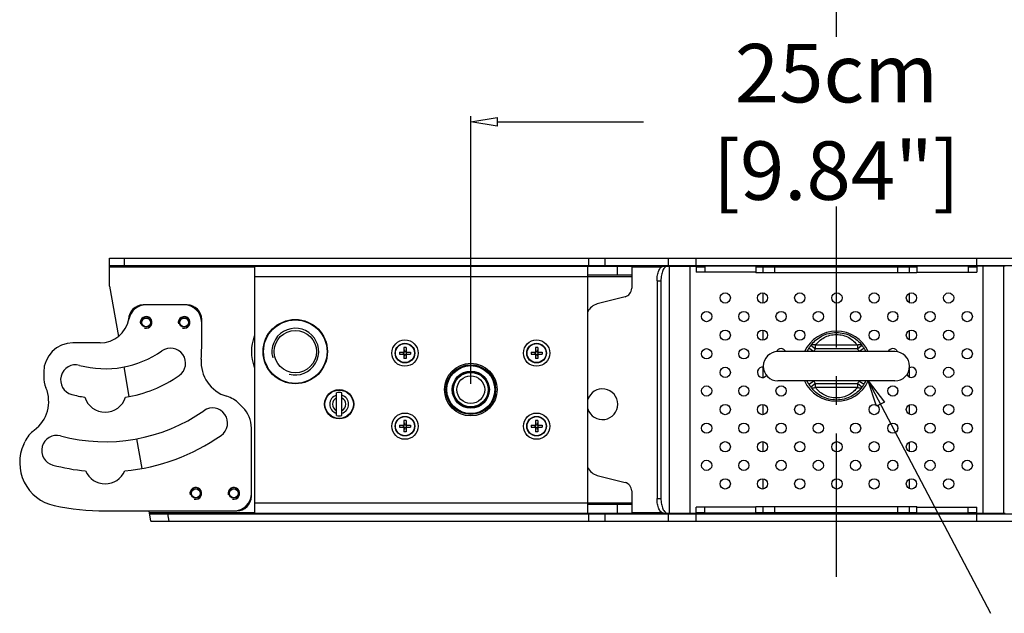
# Model space of a CAD drawing. Units: millimetres. Extents: x 29 to 10985, y -2931 to 4756.
# Drawn here: x 9460 to 9797, y 3688 to 3891 of the extents above; entities that cross this region are included whole.
import ezdxf

# ---------------------------------------------------------------- set-up
doc = ezdxf.new("R2010")
doc.units = ezdxf.units.MM
doc.header["$LTSCALE"] = 65.395
doc.header["$PDMODE"] = 3
doc.header["$PDSIZE"] = 8
doc.linetypes.add('CENTER', pattern=[0.6, 0.375, -0.075, 0.075, -0.075])
doc.layers.get('0').update_dxf_attribs({"linetype": 'CONTINUOUS'})
doc.layers.get('DEFPOINTS').update_dxf_attribs({"linetype": 'CONTINUOUS'})
doc.layers.add('02___PRT_ALL_AXES', color=7, linetype='CONTINUOUS')
doc.layers.add('DIM', color=82, linetype='CONTINUOUS')
doc.styles.get("Standard").update_dxf_attribs({"font": 'txt.shx', "width": 0.65})
doc.dimstyles.new('inch-T20', dxfattribs={"dimtxt": 20, "dimasz": 9, "dimexe": 2, "dimexo": 2, "dimgap": 1, "dimtad": 0, "dimlfac": 0.1, "dimzin": 9, "dimdsep": 46, "dimtxsty": 'Standard', "dimblk": 'CLOSEDBLANK', "dimblk1": 'CLOSEDBLANK', "dimblk2": 'CLOSEDBLANK', "dimcen": 0, "dimclrd": 2, "dimclre": 2, "dimclrt": 200, "dimadec": 0, "dimazin": 0, "dimtfac": 1, "dimtofl": 0, "dimtmove": 0, "dimatfit": 3, "dimldrblk": 'CLOSEDBLANK', "dimfxl": 1, "dimtolj": 1, "dimtzin": 0, "dimarcsym": 0})
doc.dimstyles.new('T20', dxfattribs={"dimtxt": 20, "dimasz": 9, "dimexe": 6, "dimexo": 6, "dimgap": 1, "dimtad": 0, "dimzin": 9, "dimdsep": 46, "dimtxsty": 'Standard', "dimblk": 'CLOSEDBLANK', "dimcen": 0, "dimclrd": 89, "dimclre": 89, "dimclrt": 200, "dimadec": 0, "dimazin": 0, "dimtfac": 1, "dimtofl": 0, "dimtmove": 0, "dimatfit": 3, "dimldrblk": 'CLOSEDBLANK', "dimfxl": 1, "dimtolj": 1, "dimtzin": 0, "dimarcsym": 0})

# ---------------------------------------------------------------- blocks, each defined once
blk = doc.blocks.new('_CLOSEDBLANK')
at = {"color": 0, "linetype": 'ByBlock'}
for p, q in [((-1, -0.167), (-1, 0.167)), ((-1, 0.167), (0, 0)), ((0, 0), (-1, -0.167))]:
    blk.add_line(p, q, dxfattribs=at)
blk = doc.blocks.new('*D11')
at = {"layer": 'DEFPOINTS', "color": 0, "transparency": 16777216}
for p in [(9614.57, 3855.91), (9614.57, 3764.29), (9864.57, 3764.29)]:
    blk.add_point(p, dxfattribs=at)
at = {"layer": 'DIM', "color": 2, "lineweight": -2, "transparency": 16777216}
for p, q in [((9614.57, 3766.29), (9614.57, 3857.91)), ((9864.57, 3766.29), (9864.57, 3857.91)), ((9623.57, 3855.91), (9673.57, 3855.91)), ((9855.57, 3855.91), (9805.57, 3855.91))]:
    blk.add_line(p, q, dxfattribs=at)
at = {"layer": 'DIM', "color": 2, "lineweight": -2, "transparency": 16777216, "xscale": 9, "yscale": 9, "zscale": 9, "rotation": 180}
blk.add_blockref('_CLOSEDBLANK', (9614.57, 3855.91), dxfattribs=at)
at = {"layer": 'DIM', "color": 2, "lineweight": -2, "transparency": 16777216, "xscale": 9, "yscale": 9, "zscale": 9}
blk.add_blockref('_CLOSEDBLANK', (9864.57, 3855.91), dxfattribs=at)
at = {"layer": 'DIM', "color": 200, "transparency": 16777216, "insert": (9739.57, 3855.91), "char_height": 20, "attachment_point": 5}
blk.add_mtext('\\A1;25cm [9.84"]', dxfattribs=at)

msp = doc.modelspace()

# ---------------------------------------------------------------- linework, layer by layer
at = {"color": 7, "linetype": 'Continuous'}
for p, q in [((9491.069, 3799.664), (9491.069, 3809.291)), ((9491.069, 3809.291), (9988.069, 3809.291)), ((9496.069, 3809.291), (9496.069, 3806.791)), ((9654.89, 3806.791), (9654.89, 3809.291)), ((9660.528, 3806.791), (9660.528, 3809.291)), ((9682.174, 3806.791), (9682.174, 3809.291)), ((9691.571, 3806.791), (9691.571, 3809.291)), ((9787.567, 3806.791), (9787.567, 3809.291)), ((9491.069, 3806.791), (9988.069, 3806.791)), ((9491.069, 3806.291), (9540.569, 3806.291)), ((9540.569, 3806.541), (9540.569, 3722.041)), ((9540.569, 3806.541), (9669.569, 3806.541)), ((9545.569, 3806.541), (9545.569, 3806.791)), ((9549.569, 3806.541), (9549.569, 3806.791)), ((9595.569, 3806.541), (9595.569, 3806.791)), ((9599.569, 3806.541), (9599.569, 3806.791)), ((9645.569, 3806.541), (9645.569, 3806.791)), ((9649.569, 3806.541), (9649.569, 3806.791)), ((9654.569, 3722.041), (9654.569, 3806.541)), ((9664.569, 3806.541), (9664.569, 3803.541)), ((9669.569, 3806.541), (9669.569, 3798.98)), ((9669.569, 3806.291), (9679.837, 3806.291)), ((9680.504, 3806.541), (9681.841, 3806.541)), ((9691.571, 3806.291), (9694.569, 3806.291)), ((9701.569, 3806.541), (9701.569, 3806.791)), ((9705.569, 3806.541), (9705.569, 3806.791)), ((9712.069, 3806.291), (9767.069, 3806.291)), ((9714.569, 3804.291), (9714.569, 3806.791)), ((9717.569, 3806.291), (9717.569, 3806.791)), ((9718.569, 3804.291), (9718.569, 3806.291)), ((9760.569, 3804.291), (9760.569, 3806.291)), ((9761.569, 3806.291), (9761.569, 3806.791)), ((9764.569, 3804.291), (9764.569, 3806.791)), ((9773.569, 3806.541), (9773.569, 3806.791)), ((9777.569, 3806.541), (9777.569, 3806.791)), ((9784.569, 3806.291), (9787.567, 3806.291)), ((9540.569, 3803.041), (9669.569, 3803.041)), ((9654.569, 3803.541), (9669.569, 3803.541)), ((9678.233, 3801.541), (9678.233, 3727.041)), ((9678.233, 3801.541), (9679.569, 3801.541)), ((9491.069, 3799.664), (9494.096, 3782.496)), ((9714.569, 3793.949), (9714.569, 3797.361)), ((9764.569, 3794.039), (9764.569, 3797.271)), ((9667.319, 3796.075), (9657.819, 3793.622)), ((9517.569, 3793.291), (9502.569, 3793.291)), ((9497.569, 3788.291), (9497.569, 3788.039)), ((9522.569, 3778.688), (9522.569, 3788.291)), ((9760.569, 3789.152), (9760.569, 3789.431)), ((9714.569, 3781.221), (9714.569, 3784.634)), ((9764.569, 3781.311), (9764.569, 3784.543)), ((9487.853, 3780.291), (9478.569, 3780.291)), ((9590.169, 3777.165), (9590.169, 3776.418)), ((9590.169, 3777.165), (9591.569, 3777.041)), ((9590.169, 3777.165), (9591.696, 3777.165)), ((9591.569, 3776.541), (9591.569, 3777.041)), ((9591.569, 3777.041), (9591.819, 3777.041)), ((9591.696, 3778.691), (9591.819, 3777.291)), ((9591.696, 3778.691), (9591.696, 3777.165)), ((9592.443, 3778.691), (9591.696, 3778.691)), ((9591.819, 3777.041), (9591.696, 3777.165)), ((9591.819, 3777.291), (9591.819, 3777.041)), ((9591.819, 3777.291), (9592.319, 3777.291)), ((9592.443, 3778.691), (9592.319, 3777.291)), ((9592.319, 3777.291), (9592.319, 3777.041)), ((9592.319, 3777.041), (9592.443, 3777.165)), ((9592.319, 3777.041), (9592.569, 3777.041)), ((9592.443, 3778.691), (9592.443, 3777.165)), ((9592.443, 3777.165), (9593.969, 3777.165)), ((9592.569, 3777.041), (9593.969, 3777.165)), ((9592.569, 3776.541), (9592.569, 3777.041)), ((9593.969, 3777.165), (9593.969, 3776.418)), ((9635.169, 3777.165), (9635.169, 3776.418)), ((9635.169, 3777.165), (9636.696, 3777.165)), ((9635.169, 3777.165), (9636.569, 3777.041)), ((9636.569, 3776.541), (9636.569, 3777.041)), ((9636.569, 3777.041), (9636.819, 3777.041)), ((9636.696, 3778.691), (9636.819, 3777.291)), ((9636.696, 3778.691), (9636.696, 3777.165)), ((9637.443, 3778.691), (9636.696, 3778.691)), ((9636.819, 3777.041), (9636.696, 3777.165)), ((9636.819, 3777.291), (9636.819, 3777.041)), ((9636.819, 3777.291), (9637.319, 3777.291)), ((9637.443, 3778.691), (9637.319, 3777.291)), ((9637.319, 3777.291), (9637.319, 3777.041)), ((9637.319, 3777.041), (9637.443, 3777.165)), ((9637.319, 3777.041), (9637.569, 3777.041)), ((9637.443, 3778.691), (9637.443, 3777.165)), ((9637.443, 3777.165), (9638.969, 3777.165)), ((9637.569, 3777.041), (9638.969, 3777.165)), ((9637.569, 3776.541), (9637.569, 3777.041)), ((9638.969, 3777.165), (9638.969, 3776.418)), ((9759.569, 3777.291), (9719.569, 3777.291)), ((9731.773, 3777.347), (9730.101, 3778.431)), ((9730.853, 3779.459), (9732.392, 3778.193)), ((9732.392, 3778.193), (9732.392, 3779.491)), ((9746.746, 3779.491), (9732.392, 3779.491)), ((9746.747, 3778.193), (9732.392, 3778.193)), ((9746.747, 3779.491), (9746.747, 3778.193)), ((9746.747, 3778.193), (9748.286, 3779.459)), ((9749.038, 3778.431), (9747.366, 3777.347)), ((9590.169, 3776.418), (9591.569, 3776.541)), ((9590.169, 3776.418), (9591.696, 3776.418)), ((9591.569, 3776.541), (9591.819, 3776.541)), ((9591.819, 3776.541), (9591.696, 3776.418)), ((9591.696, 3776.418), (9591.696, 3774.891)), ((9591.819, 3776.291), (9591.696, 3774.891)), ((9592.443, 3774.891), (9591.696, 3774.891)), ((9591.819, 3776.541), (9591.819, 3776.291)), ((9591.819, 3776.291), (9592.319, 3776.291)), ((9592.319, 3776.541), (9592.319, 3776.291)), ((9592.319, 3776.541), (9592.443, 3776.418)), ((9592.319, 3776.541), (9592.569, 3776.541)), ((9592.319, 3776.291), (9592.443, 3774.891)), ((9592.443, 3776.418), (9592.443, 3774.891)), ((9592.443, 3776.418), (9593.969, 3776.418)), ((9592.569, 3776.541), (9593.969, 3776.418)), ((9635.169, 3776.418), (9636.569, 3776.541)), ((9635.169, 3776.418), (9636.696, 3776.418)), ((9636.569, 3776.541), (9636.819, 3776.541)), ((9636.819, 3776.541), (9636.696, 3776.418)), ((9636.696, 3776.418), (9636.696, 3774.891)), ((9636.819, 3776.291), (9636.696, 3774.891)), ((9637.443, 3774.891), (9636.696, 3774.891)), ((9636.819, 3776.541), (9636.819, 3776.291)), ((9636.819, 3776.291), (9637.319, 3776.291)), ((9637.319, 3776.541), (9637.319, 3776.291)), ((9637.319, 3776.541), (9637.443, 3776.418)), ((9637.319, 3776.541), (9637.569, 3776.541)), ((9637.319, 3776.291), (9637.443, 3774.891)), ((9637.443, 3776.418), (9637.443, 3774.891)), ((9637.443, 3776.418), (9638.969, 3776.418)), ((9637.569, 3776.541), (9638.969, 3776.418)), ((9468.569, 3770.291), (9468.569, 3768.776)), ((9495.928, 3772.107), (9497.719, 3761.953)), ((9714.569, 3768.493), (9714.569, 3771.906)), ((9764.569, 3768.583), (9764.569, 3771.815)), ((9759.569, 3767.291), (9719.569, 3767.291)), ((9730.101, 3766.151), (9731.773, 3767.235)), ((9747.366, 3767.235), (9749.038, 3766.151)), ((9732.392, 3766.389), (9730.853, 3765.124)), ((9732.391, 3766.389), (9746.747, 3766.389)), ((9732.392, 3765.091), (9732.392, 3766.389)), ((9732.393, 3765.091), (9746.746, 3765.091)), ((9746.747, 3766.389), (9746.747, 3765.091)), ((9748.286, 3765.124), (9746.747, 3766.389)), ((9760.569, 3763.696), (9760.569, 3763.975)), ((9568.669, 3755.404), (9568.669, 3763.178)), ((9570.469, 3755.404), (9570.469, 3763.178)), ((9536.64, 3758.22), (9535.38, 3759.48)), ((9714.569, 3755.765), (9714.569, 3759.178)), ((9764.569, 3755.856), (9764.569, 3759.087)), ((9591.696, 3753.691), (9591.819, 3752.291)), ((9591.696, 3753.691), (9591.696, 3752.165)), ((9592.443, 3753.691), (9591.696, 3753.691)), ((9592.443, 3753.691), (9592.319, 3752.291)), ((9592.443, 3753.691), (9592.443, 3752.165)), ((9636.696, 3753.691), (9636.819, 3752.291)), ((9636.696, 3753.691), (9636.696, 3752.165)), ((9637.443, 3753.691), (9636.696, 3753.691)), ((9637.443, 3753.691), (9637.319, 3752.291)), ((9637.443, 3753.691), (9637.443, 3752.165)), ((9539.569, 3727.791), (9539.569, 3751.149)), ((9590.169, 3752.165), (9590.169, 3751.418)), ((9590.169, 3752.165), (9591.569, 3752.041)), ((9590.169, 3752.165), (9591.696, 3752.165)), ((9590.169, 3751.418), (9591.569, 3751.541)), ((9590.169, 3751.418), (9591.696, 3751.418)), ((9591.569, 3751.541), (9591.569, 3752.041)), ((9591.569, 3752.041), (9591.819, 3752.041)), ((9591.569, 3751.541), (9591.819, 3751.541)), ((9591.819, 3752.041), (9591.696, 3752.165)), ((9591.819, 3751.541), (9591.696, 3751.418)), ((9591.696, 3751.418), (9591.696, 3749.891)), ((9591.819, 3751.291), (9591.696, 3749.891)), ((9592.443, 3749.891), (9591.696, 3749.891)), ((9591.819, 3752.291), (9591.819, 3752.041)), ((9591.819, 3752.291), (9592.319, 3752.291)), ((9591.819, 3751.541), (9591.819, 3751.291)), ((9591.819, 3751.291), (9592.319, 3751.291)), ((9592.319, 3752.291), (9592.319, 3752.041)), ((9592.319, 3752.041), (9592.443, 3752.165)), ((9592.319, 3752.041), (9592.569, 3752.041)), ((9592.319, 3751.541), (9592.319, 3751.291)), ((9592.319, 3751.541), (9592.443, 3751.418)), ((9592.319, 3751.541), (9592.569, 3751.541)), ((9592.319, 3751.291), (9592.443, 3749.891)), ((9592.443, 3752.165), (9593.969, 3752.165)), ((9592.443, 3751.418), (9592.443, 3749.891)), ((9592.443, 3751.418), (9593.969, 3751.418)), ((9592.569, 3752.041), (9593.969, 3752.165)), ((9592.569, 3751.541), (9592.569, 3752.041)), ((9592.569, 3751.541), (9593.969, 3751.418)), ((9593.969, 3752.165), (9593.969, 3751.418)), ((9635.169, 3752.165), (9635.169, 3751.418)), ((9635.169, 3752.165), (9636.569, 3752.041)), ((9635.169, 3752.165), (9636.696, 3752.165)), ((9635.169, 3751.418), (9636.569, 3751.541)), ((9635.169, 3751.418), (9636.696, 3751.418)), ((9636.569, 3751.541), (9636.569, 3752.041)), ((9636.569, 3752.041), (9636.819, 3752.041)), ((9636.569, 3751.541), (9636.819, 3751.541)), ((9636.819, 3752.041), (9636.696, 3752.165)), ((9636.819, 3751.541), (9636.696, 3751.418)), ((9636.696, 3751.418), (9636.696, 3749.891)), ((9636.819, 3751.291), (9636.696, 3749.891)), ((9637.443, 3749.891), (9636.696, 3749.891)), ((9636.819, 3752.291), (9636.819, 3752.041)), ((9636.819, 3752.291), (9637.319, 3752.291)), ((9636.819, 3751.541), (9636.819, 3751.291)), ((9636.819, 3751.291), (9637.319, 3751.291)), ((9637.319, 3752.291), (9637.319, 3752.041)), ((9637.319, 3752.041), (9637.443, 3752.165)), ((9637.319, 3752.041), (9637.569, 3752.041)), ((9637.319, 3751.541), (9637.319, 3751.291)), ((9637.319, 3751.541), (9637.443, 3751.418)), ((9637.319, 3751.541), (9637.569, 3751.541)), ((9637.319, 3751.291), (9637.443, 3749.891)), ((9637.443, 3752.165), (9638.969, 3752.165)), ((9637.443, 3751.418), (9637.443, 3749.891)), ((9637.443, 3751.418), (9638.969, 3751.418)), ((9637.569, 3752.041), (9638.969, 3752.165)), ((9637.569, 3751.541), (9637.569, 3752.041)), ((9637.569, 3751.541), (9638.969, 3751.418)), ((9638.969, 3752.165), (9638.969, 3751.418)), ((9760.569, 3750.968), (9760.569, 3751.247)), ((9461.756, 3745.645), (9462.189, 3746.574)), ((9500.276, 3747.449), (9502.06, 3737.332)), ((9714.569, 3743.037), (9714.569, 3746.45)), ((9764.569, 3743.128), (9764.569, 3746.359)), ((9760.569, 3738.24), (9760.569, 3738.519)), ((9657.819, 3734.96), (9667.319, 3732.507)), ((9714.569, 3730.309), (9714.569, 3733.722)), ((9764.569, 3730.4), (9764.569, 3733.631)), ((9669.569, 3729.602), (9669.569, 3722.041)), ((9678.233, 3727.041), (9679.569, 3727.041)), ((9540.569, 3725.541), (9669.569, 3725.541)), ((9654.569, 3725.041), (9669.569, 3725.041)), ((9664.569, 3725.041), (9664.569, 3722.041)), ((9714.569, 3721.791), (9714.569, 3724.291)), ((9718.569, 3722.291), (9718.569, 3724.291)), ((9760.569, 3722.291), (9760.569, 3724.291)), ((9764.569, 3721.791), (9764.569, 3724.291)), ((9489.569, 3722.791), (9534.569, 3722.791)), ((9505.241, 3719.291), (9504.624, 3722.791)), ((9504.712, 3722.291), (9540.569, 3722.291)), ((9504.8, 3721.791), (9974.338, 3721.791)), ((9510.893, 3721.791), (9511.334, 3719.291)), ((9540.569, 3722.041), (9669.569, 3722.041)), ((9545.569, 3722.041), (9545.569, 3721.791)), ((9549.569, 3722.041), (9549.569, 3721.791)), ((9595.569, 3722.041), (9595.569, 3721.791)), ((9599.569, 3722.041), (9599.569, 3721.791)), ((9645.569, 3722.041), (9645.569, 3721.791)), ((9649.569, 3722.041), (9649.569, 3721.791)), ((9654.89, 3719.291), (9654.89, 3721.791)), ((9660.528, 3719.291), (9660.528, 3721.791)), ((9669.569, 3722.291), (9679.837, 3722.291)), ((9680.504, 3722.041), (9681.841, 3722.041)), ((9682.174, 3719.291), (9682.174, 3721.791)), ((9691.571, 3722.291), (9694.569, 3722.291)), ((9691.571, 3719.291), (9691.571, 3721.791)), ((9701.569, 3722.041), (9701.569, 3721.791)), ((9705.569, 3722.041), (9705.569, 3721.791)), ((9712.069, 3722.291), (9767.069, 3722.291)), ((9717.569, 3722.291), (9717.569, 3721.791)), ((9761.569, 3722.291), (9761.569, 3721.791)), ((9773.569, 3722.041), (9773.569, 3721.791)), ((9777.569, 3722.041), (9777.569, 3721.791)), ((9784.569, 3722.291), (9787.567, 3722.291)), ((9787.567, 3719.291), (9787.567, 3721.791)), ((9505.241, 3719.291), (9973.897, 3719.291))]:
    msp.add_line(p, q, dxfattribs=at)
at = {"color": 3, "linetype": 'Continuous'}
for p, q in [((9681.841, 3806.541), (9691.569, 3806.541)), ((9682.442, 3806.541), (9682.442, 3722.041)), ((9689.569, 3722.041), (9689.569, 3806.541)), ((9691.569, 3806.541), (9691.569, 3804.541)), ((9712.069, 3804.541), (9691.569, 3804.541)), ((9694.569, 3806.541), (9694.569, 3804.541)), ((9712.069, 3806.541), (9694.569, 3806.541)), ((9712.069, 3806.541), (9712.069, 3804.291)), ((9767.069, 3804.291), (9712.069, 3804.291)), ((9767.069, 3806.541), (9767.069, 3804.291)), ((9784.569, 3806.541), (9767.069, 3806.541)), ((9767.069, 3804.541), (9787.569, 3804.541)), ((9784.569, 3806.541), (9784.569, 3804.541)), ((9787.569, 3806.541), (9787.569, 3804.541)), ((9797.298, 3806.541), (9787.569, 3806.541)), ((9789.569, 3806.541), (9789.569, 3722.041)), ((9796.696, 3806.541), (9796.696, 3722.041)), ((9679.569, 3801.541), (9679.569, 3727.041)), ((9691.569, 3722.041), (9691.569, 3724.041)), ((9712.069, 3724.041), (9691.569, 3724.041)), ((9694.569, 3722.041), (9694.569, 3724.041)), ((9712.069, 3724.291), (9767.069, 3724.291)), ((9712.069, 3722.041), (9712.069, 3724.291)), ((9767.069, 3722.041), (9767.069, 3724.291)), ((9767.069, 3724.041), (9787.569, 3724.041)), ((9784.569, 3722.041), (9784.569, 3724.041)), ((9787.569, 3722.041), (9787.569, 3724.041)), ((9681.841, 3722.041), (9691.569, 3722.041)), ((9712.069, 3722.041), (9694.569, 3722.041)), ((9784.569, 3722.041), (9767.069, 3722.041)), ((9787.569, 3722.041), (9797.298, 3722.041))]:
    msp.add_line(p, q, dxfattribs=at)
for centre in [(9771.569, 3789.291), (9765.205, 3782.927)]:
    msp.add_circle(centre, 1.75, dxfattribs=at)
at = {"color": 7, "linetype": 'Continuous'}
for centre, radius in [((9503.569, 3787.291), 1.5), ((9516.569, 3787.291), 1.5), ((9554.569, 3777.291), 11), ((9554.569, 3777.291), 7.25), ((9592.069, 3776.791), 4.5), ((9637.069, 3776.791), 4.5), ((9592.069, 3776.791), 3.359), ((9592.069, 3776.791), 3.259), ((9637.069, 3776.791), 3.359), ((9637.069, 3776.791), 3.259), ((9614.569, 3764.291), 9), ((9614.569, 3764.291), 8.5), ((9614.569, 3764.291), 8.2), ((9614.569, 3764.291), 6.35), ((9614.569, 3764.291), 6.05), ((9569.569, 3759.291), 5), ((9569.569, 3759.291), 4.854), ((9592.069, 3751.791), 4.5), ((9592.069, 3751.791), 3.359), ((9592.069, 3751.791), 3.259), ((9637.069, 3751.791), 4.5), ((9637.069, 3751.791), 3.359), ((9637.069, 3751.791), 3.259), ((9520.569, 3728.791), 1.5), ((9533.569, 3728.791), 1.5)]:
    msp.add_circle(centre, radius, dxfattribs=at)
for centre, radius, start, end in [((9666.569, 3798.98), 3, 284.47751, 0), ((9502.569, 3788.291), 5, 90, 180), ((9503.569, 3787.291), 6, 90, 169.19308), ((9516.569, 3787.291), 6, 0, 90), ((9517.569, 3788.291), 5, 0, 90), ((9659.069, 3788.781), 5, 104.47751, 154.27772), ((9487.853, 3790.291), 10, 270, 349.19308), ((9739.569, 3772.291), 12, 24.7092, 155.2908), ((9478.569, 3770.291), 10, 90, 180), ((9489.569, 3805.291), 33.85, 255, 305), ((9511.939, 3773.344), 5.15, 305, 125), ((9472.569, 3778.688), 50, 355.44471, 0), ((9719.569, 3772.291), 5, 90, 270), ((9738.194, 3773.183), 9.645, 147.03759, 154.79183), ((9739.569, 3772.291), 11.285, 140.57146, 147.03765), ((9733.22, 3776.139), 1.885, 140.15014, 142.21733), ((9739.569, 3772.291), 9.292, 140.57036, 147.03734), ((9720.403, 3754.261), 25.734, 63.50647, 63.77966), ((9739.569, 3772.291), 9.292, 32.96277, 39.42779), ((9758.741, 3754.251), 25.746, 116.22069, 116.49242), ((9745.615, 3775.916), 2.262, 37.54117, 39.25961), ((9739.569, 3772.291), 11.285, 32.96234, 39.43101), ((9740.978, 3773.202), 9.608, 25.19306, 32.97766), ((9759.569, 3772.291), 5, 270, 90), ((9534.623, 3773.744), 12.25, 175.44471, 253.51635), ((9479.475, 3767.62), 5.15, 75, 255), ((9478.569, 3768.776), 10, 180, 202.56462), ((9739.569, 3772.291), 12, 204.7092, 335.2908), ((9738.161, 3771.381), 9.608, 205.19306, 212.97767), ((9733.524, 3768.667), 2.262, 217.54132, 219.25972), ((9720.479, 3790.167), 25.562, 296.22059, 296.49695), ((9739.569, 3772.291), 9.292, 212.96281, 219.4278), ((9739.569, 3772.291), 9.292, 320.57036, 327.038), ((9758.867, 3790.588), 26.031, 243.51291, 243.77989), ((9745.918, 3768.443), 1.885, 320.15024, 322.21739), ((9740.945, 3771.399), 9.645, 327.03759, 334.79184), ((9458.023, 3760.238), 12.25, 306.48365, 22.56462), ((9739.569, 3772.291), 11.285, 212.96234, 219.43157), ((9739.569, 3772.291), 11.285, 320.57134, 327.03766), ((9528.309, 3752.409), 10, 45, 73.51635), ((9569.569, 3759.291), 3.233, 106.16584, 253.83416), ((9569.569, 3759.291), 2.305, 112.97905, 247.02095), ((9569.569, 3759.291), 3.99, 76.96374, 103.03626), ((9569.569, 3759.291), 3.233, 286.16584, 73.83416), ((9569.569, 3759.291), 2.305, 292.97905, 67.02095), ((9489.569, 3805.291), 58.85, 255, 305), ((9526.278, 3752.865), 5.15, 305, 125), ((9529.569, 3751.149), 10, 0, 45), ((9569.569, 3759.291), 3.99, 256.96374, 283.03626), ((9471.252, 3742.348), 10, 126.48365, 155), ((9473.005, 3743.472), 5.15, 75, 255), ((9475.35, 3739.306), 15, 155, 257.83959), ((9659.069, 3739.801), 5, 205.72228, 255.52249), ((9666.569, 3729.602), 3, 0, 75.52249), ((9533.569, 3728.791), 6, 270, 0), ((9534.569, 3727.791), 5, 270, 0), ((9489.569, 3805.291), 82.5, 257.83959, 270)]:
    msp.add_arc(centre, radius, start, end, dxfattribs=at)
at = {"color": 2, "linetype": 'Continuous'}
for centre, radius in [((9503.569, 3787.291), 2), ((9516.569, 3787.291), 2), ((9554.569, 3777.291), 8), ((9520.569, 3728.791), 2), ((9533.569, 3728.791), 2)]:
    msp.add_arc(centre, radius, 255, 195, dxfattribs=at)
at = {"color": 3, "linetype": 'Continuous'}
msp.add_arc((9758.841, 3776.563), 1.75, 20.94351, 155.11145, dxfattribs=at)
at = {"color": 7, "linetype": 'Continuous'}
for points, knots in [([(9678.233, 3801.541), (9678.233, 3802.182), (9678.336, 3803.389), (9678.728, 3804.792), (9679.205, 3805.681), (9679.594, 3806.157), (9680.029, 3806.466), (9680.353, 3806.541), (9680.504, 3806.541)], [0, 0, 0, 0, 0.3256762, 0.6130219, 0.733497, 0.8362832, 0.9231454, 1, 1, 1, 1]), ([(9730.853, 3779.458), (9731.324, 3780.093), (9732.433, 3781.291), (9734.498, 3782.702), (9736.926, 3783.632), (9739.568, 3783.959), (9742.211, 3783.633), (9744.64, 3782.703), (9746.705, 3781.291), (9747.814, 3780.094), (9748.286, 3779.459)], [0, 0, 0, 0, 0.1174283, 0.2401884, 0.3683044, 0.4999634, 0.63163, 0.7597689, 0.8825533, 1, 1, 1, 1]), ([(9732.392, 3779.491), (9732.767, 3780.007), (9733.656, 3780.991), (9735.333, 3782.171), (9737.347, 3782.967), (9739.568, 3783.251), (9741.79, 3782.967), (9743.804, 3782.171), (9745.482, 3780.992), (9746.371, 3780.007), (9746.746, 3779.491)], [0, 0, 0, 0, 0.1145984, 0.2362571, 0.3654552, 0.4999608, 0.6344754, 0.7636996, 0.8853856, 1, 1, 1, 1]), ([(9732.392, 3779.491), (9732.242, 3779.554), (9731.949, 3779.651), (9731.517, 3779.703), (9731.139, 3779.65), (9730.931, 3779.532), (9730.853, 3779.459)], [0, 0, 0, 0, 0.3018708, 0.5702564, 0.8007304, 1, 1, 1, 1]), ([(9748.286, 3779.459), (9748.208, 3779.532), (9747.999, 3779.65), (9747.621, 3779.703), (9747.19, 3779.651), (9746.897, 3779.554), (9746.747, 3779.491)], [0, 0, 0, 0, 0.1992708, 0.4297448, 0.69813, 1, 1, 1, 1]), ([(9730.853, 3765.124), (9730.931, 3765.05), (9731.139, 3764.933), (9731.517, 3764.88), (9731.949, 3764.931), (9732.242, 3765.028), (9732.392, 3765.091)], [0, 0, 0, 0, 0.199271, 0.4297451, 0.6981301, 1, 1, 1, 1]), ([(9748.286, 3765.124), (9747.815, 3764.489), (9746.705, 3763.292), (9744.641, 3761.88), (9742.213, 3760.95), (9739.57, 3760.623), (9736.928, 3760.95), (9734.499, 3761.88), (9732.434, 3763.291), (9731.324, 3764.488), (9730.853, 3765.124)], [0, 0, 0, 0, 0.1174276, 0.2401873, 0.3683026, 0.4999614, 0.6316288, 0.7597685, 0.8825539, 1, 1, 1, 1]), ([(9746.746, 3765.091), (9746.372, 3764.575), (9745.483, 3763.591), (9743.805, 3762.412), (9741.792, 3761.615), (9739.57, 3761.331), (9737.348, 3761.615), (9735.334, 3762.411), (9733.656, 3763.59), (9732.767, 3764.575), (9732.393, 3765.091)], [0, 0, 0, 0, 0.1145981, 0.2362561, 0.3654533, 0.4999585, 0.6344738, 0.7636988, 0.8853855, 1, 1, 1, 1]), ([(9746.747, 3765.091), (9746.897, 3765.028), (9747.19, 3764.931), (9747.621, 3764.88), (9747.999, 3764.933), (9748.208, 3765.05), (9748.286, 3765.124)], [0, 0, 0, 0, 0.3018708, 0.5702564, 0.8007304, 1, 1, 1, 1]), ([(9680.504, 3722.041), (9680.353, 3722.041), (9680.029, 3722.117), (9679.594, 3722.425), (9679.205, 3722.901), (9678.728, 3723.79), (9678.336, 3725.194), (9678.233, 3726.401), (9678.233, 3727.041)], [0, 0, 0, 0, 0.0768546, 0.1637168, 0.266503, 0.3869781, 0.6743238, 1, 1, 1, 1])]:
    msp.add_open_spline(points, degree=3, knots=knots, dxfattribs=at)
at = {"color": 3, "linetype": 'Continuous'}
for points, knots in [([(9681.841, 3806.541), (9681.69, 3806.541), (9681.365, 3806.466), (9680.93, 3806.157), (9680.541, 3805.681), (9680.064, 3804.792), (9679.672, 3803.389), (9679.569, 3802.182), (9679.569, 3801.541)], [0, 0, 0, 0, 0.0768546, 0.1637168, 0.266503, 0.3869781, 0.6743238, 1, 1, 1, 1]), ([(9679.569, 3727.041), (9679.569, 3726.401), (9679.672, 3725.194), (9680.064, 3723.79), (9680.541, 3722.901), (9680.93, 3722.425), (9681.365, 3722.117), (9681.69, 3722.041), (9681.841, 3722.041)], [0, 0, 0, 0, 0.3256762, 0.6130219, 0.733497, 0.8362832, 0.9231454, 1, 1, 1, 1])]:
    msp.add_open_spline(points, degree=3, knots=knots, dxfattribs=at)
at = {"layer": '02___PRT_ALL_AXES', "color": 1, "linetype": 'CENTER', "ltscale": 2}
for p, q in [((9739.569, 3884.956), (9739.569, 4012.679)), ((9739.569, 3700.257), (9739.569, 3826.934))]:
    msp.add_line(p, q, dxfattribs=at)
at = {"layer": '02___PRT_ALL_AXES', "color": 7, "linetype": 'Continuous'}
for p, q in [((9545.569, 3806.791), (9545.569, 3806.541)), ((9549.569, 3806.791), (9549.569, 3806.541)), ((9595.569, 3806.791), (9595.569, 3806.541)), ((9599.569, 3806.791), (9599.569, 3806.541)), ((9645.569, 3806.791), (9645.569, 3806.541)), ((9649.569, 3806.791), (9649.569, 3806.541)), ((9701.569, 3806.791), (9701.569, 3806.541)), ((9705.569, 3806.791), (9705.569, 3806.541)), ((9773.569, 3806.791), (9773.569, 3806.541)), ((9777.569, 3806.791), (9777.569, 3806.541)), ((9620.054, 3766.791), (9619.913, 3766.791)), ((9620.054, 3761.791), (9619.913, 3761.791)), ((9545.569, 3721.791), (9545.569, 3722.041)), ((9549.569, 3721.791), (9549.569, 3722.041)), ((9595.569, 3721.791), (9595.569, 3722.041)), ((9599.569, 3721.791), (9599.569, 3722.041)), ((9645.569, 3721.791), (9645.569, 3722.041)), ((9649.569, 3721.791), (9649.569, 3722.041)), ((9701.569, 3721.791), (9701.569, 3722.041)), ((9705.569, 3721.791), (9705.569, 3722.041)), ((9773.569, 3721.791), (9773.569, 3722.041)), ((9777.569, 3721.791), (9777.569, 3722.041))]:
    msp.add_line(p, q, dxfattribs=at)
at = {"layer": '02___PRT_ALL_AXES', "color": 3, "linetype": 'Continuous'}
for centre in [(9701.566, 3795.655), (9714.294, 3795.655), (9727.022, 3795.655), (9739.749, 3795.655), (9752.477, 3795.655), (9765.205, 3795.655), (9777.933, 3795.655), (9695.202, 3789.291), (9707.93, 3789.291), (9720.658, 3789.291), (9733.385, 3789.291), (9746.113, 3789.291), (9758.841, 3789.291), (9784.297, 3789.291), (9701.566, 3782.927), (9714.294, 3782.927), (9727.022, 3782.927), (9752.477, 3782.927), (9777.933, 3782.927), (9695.202, 3776.563), (9707.93, 3776.563), (9771.569, 3776.563), (9784.297, 3776.563), (9701.566, 3770.199), (9777.933, 3770.199), (9695.202, 3763.835), (9707.93, 3763.835), (9720.658, 3763.835), (9758.841, 3763.835), (9771.569, 3763.835), (9784.297, 3763.835), (9701.566, 3757.471), (9714.294, 3757.471), (9727.022, 3757.471), (9752.477, 3757.471), (9765.205, 3757.471), (9777.933, 3757.471), (9695.202, 3751.107), (9707.93, 3751.107), (9720.658, 3751.107), (9733.385, 3751.107), (9746.113, 3751.107), (9758.841, 3751.107), (9771.569, 3751.107), (9784.297, 3751.107), (9701.566, 3744.743), (9714.294, 3744.743), (9727.022, 3744.743), (9739.749, 3744.743), (9752.477, 3744.743), (9765.205, 3744.743), (9777.933, 3744.743), (9695.202, 3738.379), (9707.93, 3738.379), (9720.658, 3738.379), (9733.385, 3738.379), (9746.113, 3738.379), (9758.841, 3738.379), (9771.569, 3738.379), (9784.297, 3738.379), (9701.566, 3732.016), (9714.294, 3732.016), (9727.022, 3732.016), (9739.749, 3732.016), (9752.477, 3732.016), (9765.205, 3732.016), (9777.933, 3732.016)]:
    msp.add_circle(centre, 1.75, dxfattribs=at)
at = {"layer": '02___PRT_ALL_AXES', "color": 7, "linetype": 'Continuous'}
for centre, radius in [((9503.569, 3787.291), 1.65), ((9516.569, 3787.291), 1.65), ((9554.569, 3777.291), 10.85), ((9614.569, 3764.291), 5.9), ((9614.569, 3764.291), 4.745), ((9520.569, 3728.791), 1.65), ((9533.569, 3728.791), 1.65)]:
    msp.add_circle(centre, radius, dxfattribs=at)
for centre, radius, start, end in [((9554.569, 3777.291), 15, 159.0031, 200.9969), ((9489.569, 3805.291), 44.15, 279.04233, 305), ((9659.569, 3759.291), 5.25, 197.52088, 162.47912), ((9489.569, 3805.291), 44.15, 255, 260.95767), ((9489.569, 3763.791), 7.25, 196.84826, 343.15174), ((9489.569, 3805.291), 69.15, 275.54029, 305), ((9489.569, 3805.291), 69.15, 255, 264.45971), ((9489.569, 3739.291), 7.25, 202.94995, 337.05005)]:
    msp.add_arc(centre, radius, start, end, dxfattribs=at)
at = {"layer": '02___PRT_ALL_AXES', "color": 3, "linetype": 'Continuous'}
for centre, start, end in [((9720.658, 3776.563), 24.88855, 156.07239), ((9714.294, 3770.199), 79.44086, 323.4766), ((9765.205, 3770.199), 206.49009, 113.44069)]:
    msp.add_arc(centre, 1.75, start, end, dxfattribs=at)

# ---------------------------------------------------------------- dimensions: what is measured, and where the dimension line sits
at = {"layer": 'DIM'}
dim = msp.add_linear_dim(base=(9614.569, 3855.907), p1=(9864.569, 3764.291), p2=(9614.569, 3764.291), dimstyle='inch-T20', override={"dimpost": 'cm'}, dxfattribs=at)
dim.commit()
dim.dimension.update_dxf_attribs({"geometry": '*D11', "text_midpoint": (9739.569, 3855.907)})

# ---------------------------------------------------------------- leaders
msp.add_leader([(9750.471, 3767.275), (9792.199, 3687.743)], dimstyle='T20', override={"dimgap": 1, "dimtad": 0}, dxfattribs=at)

doc.saveas('drawing.dxf')
